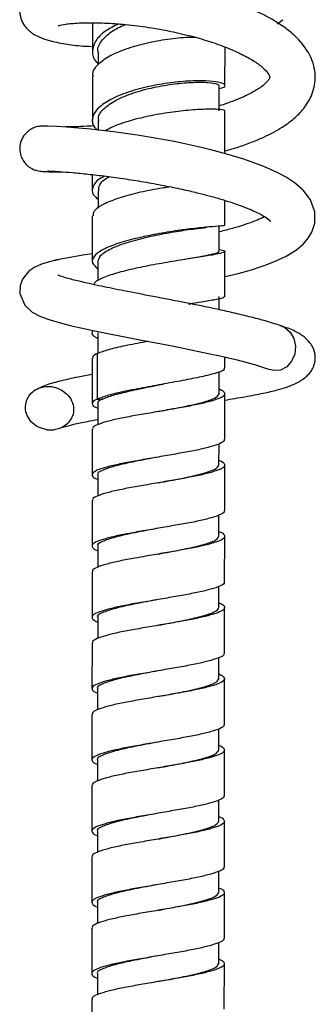
# Model space of a CAD drawing. Units: millimetres. Extents: x 38 to 254, y -262 to 291.
# Drawn here: x 128 to 167, y -133 to -3 of the extents above; entities that cross this region are included whole.
import ezdxf

# ---------------------------------------------------------------- set-up
doc = ezdxf.new("R2010")
doc.units = ezdxf.units.MM

msp = doc.modelspace()

# ---------------------------------------------------------------- linework, layer by layer
at = {"color": 7, "linetype": 'Continuous', "lineweight": 25}
for p, q in [((137.43, -3.11), (137.43, -6.84)), ((162.57, -2.77), (161.82, -3.27)), ((154.92, -11.39), (154.93, -6.3)), ((138.17, -6.91), (138.17, -8.63)), ((137.42, -10.15), (137.42, -15.95)), ((154.17, -14.71), (154.17, -11.38)), ((154.91, -20.35), (154.92, -14.72)), ((138.17, -16.04), (138.17, -17.3)), ((137.41, -23.13), (137.41, -25.19)), ((138.16, -25.27), (138.16, -27.55)), ((154.91, -29.86), (154.91, -26.53)), ((137.41, -28.58), (137.4, -34.53)), ((154.16, -33.24), (154.16, -29.86)), ((154.9, -39.23), (154.9, -33.26)), ((138.15, -34.58), (138.15, -37.12)), ((150.15, -40.22), (150.26, -40.2)), ((154.15, -40.94), (154.15, -39.2)), ((137.4, -43.66), (137.4, -43.92)), ((138.15, -43.99), (138.15, -46.74)), ((138.06, -46.74), (138.06, -52.74)), ((137.39, -47.32), (137.39, -53.32)), ((154.89, -48.63), (154.89, -47.19)), ((154.14, -52.03), (154.14, -49.15)), ((138.06, -52.74), (138.75, -52.74)), ((154.89, -58.03), (154.89, -52.03)), ((138.14, -53.32), (138.14, -56.11)), ((146.14, -54.38), (146.14, -54.38)), ((131.4, -56.78), (132.39, -56.78)), ((137.39, -56.72), (137.38, -62.72)), ((154.13, -61.43), (154.14, -58.65)), ((146.13, -60.38), (146.13, -60.38)), ((154.88, -67.43), (154.88, -61.43)), ((138.13, -62.72), (138.13, -65.5)), ((137.38, -66.12), (137.38, -72.12)), ((154.13, -70.83), (154.13, -68.05)), ((146.13, -69.78), (146.13, -69.78)), ((154.87, -76.83), (154.88, -70.83)), ((138.13, -72.12), (138.12, -74.9)), ((137.37, -75.52), (137.37, -81.52)), ((154.12, -80.23), (154.12, -77.45)), ((146.12, -79.17), (146.12, -79.17)), ((154.87, -86.23), (154.87, -80.23)), ((138.12, -81.52), (138.12, -84.3)), ((137.37, -84.92), (137.36, -90.92)), ((154.11, -89.63), (154.12, -86.84)), ((146.11, -88.57), (146.11, -88.57)), ((154.86, -95.63), (154.86, -89.63)), ((138.11, -90.92), (138.11, -93.7)), ((137.36, -94.31), (137.36, -100.31)), ((154.11, -99.03), (154.11, -96.24)), ((146.11, -97.97), (146.11, -97.97)), ((154.85, -105.03), (154.86, -99.03)), ((138.11, -100.31), (138.1, -103.1)), ((137.35, -103.71), (137.35, -109.71)), ((154.1, -108.42), (154.1, -105.64)), ((146.1, -107.37), (146.1, -107.37)), ((154.84, -114.42), (154.85, -108.42)), ((138.1, -109.71), (138.1, -112.49)), ((137.35, -113.11), (137.34, -119.11)), ((154.09, -117.82), (154.09, -115.04)), ((146.09, -116.77), (146.09, -116.77)), ((154.84, -123.82), (154.84, -117.82)), ((138.09, -119.11), (138.09, -121.89)), ((137.34, -122.51), (137.33, -128.51)), ((154.09, -127.22), (154.09, -124.44)), ((146.09, -126.17), (146.09, -126.17)), ((154.83, -133.22), (154.84, -127.22)), ((138.08, -128.51), (138.08, -131.29)), ((137.33, -131.91), (137.33, -137.91))]:
    msp.add_line(p, q, dxfattribs=at)
at = {"color": 7, "linetype": 'Continuous', "lineweight": 25, "flags": 128}
for points in [[(154.9, -36.58), (154.93, -36.58), (156.67, -36.15), (158.41, -35.67), (159.55, -35.31), (160.24, -35.08), (161.44, -34.61), (162.98, -33.89), (164.35, -33.04), (165.3, -32.24), (165.92, -31.5), (166.39, -30.71), (166.77, -29.55), (166.78, -28.03), (166.21, -26.44), (165.23, -25.16), (164.07, -24.15), (163.01, -23.47), (161.82, -22.83), (160.06, -22.05), (157.43, -21.1), (155.16, -20.41), (153.06, -19.86), (151.21, -19.41), (149.63, -19.07), (148.2, -18.78), (146.21, -18.41), (143.62, -17.98), (140.54, -17.54), (137.21, -17.14), (135.57, -16.98), (134.04, -16.86), (132.68, -16.77), (131.59, -16.73), (130.87, -16.73), (130.61, -16.76), (130.61, -16.76)], [(137.41, -33.57), (136.17, -33.76), (134.02, -34.13), (133.21, -34.29), (132.88, -34.36), (132.73, -34.39), (132.67, -34.4), (132.63, -34.41), (132.59, -34.42), (132.55, -34.43), (132.5, -34.44), (132.4, -34.46), (132.23, -34.5), (131.94, -34.57), (131.46, -34.7), (130.69, -34.95), (129.82, -35.32), (129.04, -35.85), (128.19, -36.9), (127.88, -37.78), (127.85, -38.8), (128.49, -40.33), (129.47, -41.25), (130.5, -41.81), (131.55, -42.21), (133.02, -42.64), (134.48, -43.01), (135.88, -43.33), (137.29, -43.63), (139.22, -44.03), (141.7, -44.52), (144.14, -44.99), (146.3, -45.41), (148.16, -45.77), (150.03, -46.15), (152.08, -46.57), (154.24, -47.04), (156.54, -47.58), (158.83, -48.19), (160.78, -48.84), (160.78, -48.84)], [(162.31, -43.08), (162.8, -43.29), (163.52, -43.89), (164.02, -44.75), (164.22, -45.75), (164.12, -46.79), (163.72, -47.73), (163.07, -48.46), (162.25, -48.9), (161.36, -48.98), (160.78, -48.84)]]:
    msp.add_lwpolyline(points, dxfattribs=at)
at = {"color": 7, "linetype": 'Continuous', "lineweight": 25}
for points, knots in [([(154.91, -20.01), (155.53, -19.83), (156.79, -19.47), (158.49, -18.85), (160.01, -18.21), (161.32, -17.56), (162.68, -16.77), (164.06, -15.76), (165.4, -14.4), (166.49, -12.62), (166.92, -10.77), (166.76, -9.08), (166.26, -7.48), (165.22, -5.85), (163.64, -4.32), (161.88, -3.06), (159.76, -1.88), (157.07, -0.7), (153.96, 0.36), (150.86, 1.18), (147.84, 1.82), (144.72, 2.33), (141.37, 2.69), (137.98, 2.87), (134.98, 2.8), (132.59, 2.54), (130.8, 2.1), (129.49, 1.51), (128.5, 0.63), (127.93, -0.52), (127.76, -1.63), (128.02, -2.8), (128.55, -3.65), (129.09, -4.18), (129.61, -4.57), (130.29, -4.94), (131.54, -5.42), (133.42, -5.84), (135.41, -6.14), (136.81, -6.2), (137.31, -6.22)], [0, 0, 0, 0, 0.0208696, 0.0426297, 0.0625985, 0.0802034, 0.0979725, 0.1249541, 0.1524451, 0.1822172, 0.2188667, 0.2394337, 0.2592926, 0.2957652, 0.3268862, 0.3528991, 0.3826088, 0.4186175, 0.4551134, 0.4878542, 0.5173423, 0.5489756, 0.5845397, 0.6241009, 0.6647189, 0.7014563, 0.7343727, 0.7634867, 0.7889001, 0.8016356, 0.8172008, 0.8343867, 0.8485557, 0.8594797, 0.8684444, 0.8867821, 0.9139309, 0.9497839, 0.9823221, 1, 1, 1, 1]), ([(132.92, -3.46), (132.95, -3.46), (133, -3.46), (133.7, -3.3), (134.67, -3.19), (135.95, -3.1), (137.92, -3.07), (140.69, -3.21), (143.66, -3.52), (146.65, -3.99), (149.51, -4.6), (152.14, -5.3), (154.5, -6.09), (156.56, -6.95), (158.34, -7.87), (159.72, -8.8), (160.57, -9.65), (160.85, -10.21), (160.85, -10.26), (160.79, -10.46), (160.46, -10.92), (159.72, -11.59), (158.63, -12.26), (157.36, -12.89), (156.05, -13.42), (154.96, -13.83), (154.26, -14.03), (154.17, -14.05)], [0, 0, 0, 0, 0.024396, 0.069752, 0.097361, 0.125475, 0.180581, 0.234343, 0.286503, 0.336525, 0.384192, 0.429366, 0.472462, 0.515305, 0.557912, 0.602781, 0.651084, 0.70095, 0.750347, 0.790349, 0.824379, 0.8626, 0.905807, 0.931624, 0.961313, 0.994916, 1, 1, 1, 1]), ([(140.88, -3.25), (140.28, -3.55), (138.95, -4.22), (137.72, -5.48), (137.32, -6.86), (137.51, -7.9), (138.08, -8.4), (138.17, -8.48)], [0, 0, 0, 0, 0.203543, 0.452681, 0.701859, 0.950871, 1, 1, 1, 1]), ([(138.18, -6.93), (138.18, -6.92), (138.01, -6.47), (138.57, -5.52), (139.73, -4.28), (141.08, -3.63), (141.69, -3.34)], [0, 0, 0, 0, 0.002927, 0.358048, 0.713543, 1, 1, 1, 1]), ([(151.11, -5.03), (150.77, -5.03), (149.69, -5.03), (147.35, -5.27), (144.48, -5.78), (141.77, -6.55), (139.5, -7.53), (138.02, -8.66), (137.34, -9.57), (137.48, -10.06), (137.51, -10.15)], [0, 0, 0, 0, 0.06731, 0.217149, 0.367016, 0.516866, 0.666656, 0.816406, 0.966038, 1, 1, 1, 1]), ([(154.17, -11.79), (154.39, -11.73), (154.99, -11.56), (154.98, -11.23), (154.17, -10.92), (152.48, -10.74), (150.13, -10.76), (147.36, -11.03), (144.47, -11.56), (141.76, -12.33), (139.51, -13.32), (137.96, -14.46), (137.32, -15.67), (137.39, -16.63), (137.94, -17.12), (138.07, -17.24)], [0, 0, 0, 0, 0.048367, 0.131695, 0.215117, 0.298646, 0.382368, 0.466271, 0.550381, 0.63467, 0.719092, 0.80362, 0.888156, 0.972681, 1, 1, 1, 1]), ([(138.28, -16.07), (138.24, -15.93), (138.11, -15.38), (138.86, -14.41), (140.44, -13.29), (142.77, -12.32), (145.48, -11.59), (148.27, -11.12), (150.81, -10.92), (152.78, -10.95), (154.01, -11.14), (154.09, -11.33), (154.12, -11.42)], [0, 0, 0, 0, 0.039237, 0.148671, 0.258143, 0.367409, 0.476273, 0.584609, 0.692368, 0.799579, 0.906331, 1, 1, 1, 1]), ([(154.86, -14.72), (154.88, -14.71), (155.02, -14.65), (154.39, -14.54), (152.98, -14.48), (150.75, -14.57), (148.07, -14.85), (145.17, -15.32), (142.41, -15.99), (140.29, -16.69), (139.46, -17.19), (139.17, -17.37)], [0, 0, 0, 0, 0.019856, 0.149488, 0.279201, 0.408974, 0.538772, 0.66861, 0.798406, 0.928205, 1, 1, 1, 1]), ([(130.86, -16.74), (130.64, -16.75), (130.21, -16.77), (129.55, -16.99), (128.96, -17.35), (128.48, -17.83), (128.14, -18.35), (127.88, -19), (127.79, -19.77), (127.93, -20.59), (128.24, -21.25), (128.61, -21.73), (128.99, -22.07), (129.34, -22.29), (129.75, -22.49), (130.31, -22.65), (130.8, -22.7), (131.56, -22.74), (132.34, -22.77), (133.12, -22.76), (133.48, -22.76)], [0, 0, 0, 0, 0.03897, 0.079441, 0.120133, 0.159342, 0.195285, 0.226457, 0.278958, 0.326319, 0.367346, 0.402053, 0.431884, 0.458319, 0.482926, 0.531889, 0.655288, 0.761767, 0.892871, 1, 1, 1, 1]), ([(137.66, -16.71), (137.04, -16.74), (135.59, -16.82), (134.32, -16.85), (133.81, -16.84), (133.81, -16.84)], [0, 0, 0, 0, 0.422745, 0.996209, 1, 1, 1, 1]), ([(131.57, -22.62), (131.56, -22.63), (131.5, -22.66), (131.99, -22.66), (133.08, -22.73), (134.74, -22.85), (136.8, -23.05), (139.18, -23.33), (141.78, -23.69), (144.49, -24.12), (147.1, -24.6), (149.43, -25.09), (151.36, -25.54), (153.06, -25.98), (154.79, -26.47), (156.71, -27.1), (158.6, -27.84), (160.05, -28.59), (160.77, -29.07), (160.98, -29.34), (160.95, -29.28), (160.95, -29.27)], [0, 0, 0, 0, 0.014178, 0.067136, 0.130174, 0.196816, 0.262936, 0.328574, 0.393759, 0.458328, 0.520116, 0.574037, 0.619827, 0.657506, 0.698996, 0.754511, 0.822141, 0.887407, 0.946601, 0.995747, 1, 1, 1, 1]), ([(139.04, -23.32), (138.81, -23.44), (137.99, -23.87), (137.41, -24.7), (137.31, -25.63), (137.92, -26.17), (138.16, -26.38)], [0, 0, 0, 0, 0.122773, 0.452986, 0.783098, 1, 1, 1, 1]), ([(138.27, -25.29), (138.26, -25.06), (138.25, -24.48), (138.84, -23.83), (139.57, -23.46), (139.68, -23.41)], [0, 0, 0, 0, 0.358858, 0.906253, 1, 1, 1, 1]), ([(147.73, -24.74), (147.11, -24.84), (145.56, -25.07), (143.04, -25.61), (140.53, -26.32), (138.63, -27.12), (137.53, -27.89), (137.51, -28.38), (137.5, -28.58)], [0, 0, 0, 0, 0.1218664, 0.3080754, 0.4942294, 0.6803148, 0.8663214, 1, 1, 1, 1]), ([(154.87, -29.86), (154.81, -29.87), (154.69, -29.89), (153.37, -29.98), (151.34, -30.17), (148.74, -30.49), (145.87, -30.96), (143.03, -31.55), (140.52, -32.26), (138.6, -33.06), (137.5, -33.91), (137.25, -34.77), (137.85, -35.31), (138.15, -35.58)], [0, 0, 0, 0, 0.083138, 0.174237, 0.265481, 0.356953, 0.44862, 0.540513, 0.632576, 0.724767, 0.817031, 0.909275, 1, 1, 1, 1]), ([(160.13, -28.67), (159.98, -28.75), (159.71, -28.9), (159.01, -29.2), (158.05, -29.57), (156.74, -29.99), (155.39, -30.38), (154.48, -30.59), (154.16, -30.67)], [0, 0, 0, 0, 0.146591, 0.282182, 0.435885, 0.661837, 0.879861, 1, 1, 1, 1]), ([(138.18, -34.58), (138.25, -34.31), (138.38, -33.75), (139.73, -32.9), (141.8, -32.1), (144.4, -31.4), (147.21, -30.83), (149.84, -30.41), (151.7, -30.18), (152.34, -30.1), (152.5, -30.08)], [0, 0, 0, 0, 0.129273, 0.26783, 0.406241, 0.544228, 0.681597, 0.818247, 0.954179, 1, 1, 1, 1]), ([(154.16, -33), (154.44, -33.06), (155.05, -33.19), (154.84, -33.4), (153.78, -33.65), (151.9, -33.96), (149.41, -34.35), (146.58, -34.82), (143.71, -35.36), (141.08, -35.96), (139.04, -36.61), (137.81, -37.18), (137.66, -37.52), (137.61, -37.64)], [0, 0, 0, 0, 0.086858, 0.182696, 0.278566, 0.374501, 0.470466, 0.566452, 0.662448, 0.75841, 0.854362, 0.950244, 1, 1, 1, 1]), ([(154.04, -33.25), (154.07, -33.28), (154.19, -33.4), (153.38, -33.63), (151.83, -33.94), (150.31, -34.21), (149.58, -34.33)], [0, 0, 0, 0, 0.127346, 0.427642, 0.72812, 1, 1, 1, 1]), ([(162.45, -43.13), (161.79, -42.9), (160.53, -42.48), (158.26, -41.89), (156.04, -41.36), (153.26, -40.75), (149.71, -40.03), (145.49, -39.21), (141.73, -38.49), (139, -37.94), (136.97, -37.5), (135.63, -37.19), (134.58, -36.93), (133.71, -36.69), (133.05, -36.46), (132.94, -36.41), (132.9, -36.4)], [0, 0, 0, 0, 0.085712, 0.161927, 0.229095, 0.287481, 0.397543, 0.507432, 0.610263, 0.696366, 0.745012, 0.811268, 0.850743, 0.891695, 0.957647, 1, 1, 1, 1]), ([(154.8, -39.23), (154.8, -39.28), (154.8, -39.4), (153.74, -39.63), (152.14, -39.9), (150.73, -40.12), (150.16, -40.21)], [0, 0, 0, 0, 0.200077, 0.499399, 0.799286, 1, 1, 1, 1]), ([(137.42, -43.92), (137.41, -43.93), (137.26, -44.16), (137.51, -44.43), (138.06, -44.67), (138.15, -44.71)], [0, 0, 0, 0, 0.03396, 0.8525033, 1, 1, 1, 1]), ([(154.89, -52.87), (155.8, -52.72), (157.64, -52.42), (159.95, -51.98), (161.65, -51.59), (163.18, -51.15), (164.58, -50.56), (165.64, -49.84), (166.27, -49.13), (166.57, -48.58), (166.74, -48.1), (166.84, -47.55), (166.84, -46.97), (166.74, -46.42), (166.54, -45.9), (166.12, -45.23), (165.35, -44.48), (164.12, -43.69), (162.94, -43.29), (162.31, -43.08)], [0, 0, 0, 0, 0.097477, 0.198479, 0.287642, 0.351645, 0.426652, 0.510689, 0.563789, 0.604086, 0.631245, 0.652975, 0.67983, 0.701265, 0.735879, 0.783737, 0.844587, 0.917478, 1, 1, 1, 1]), ([(144.79, -45.12), (144.67, -45.14), (143.6, -45.34), (141.7, -45.71), (139.41, -46.23), (138.51, -46.57), (138.06, -46.74)], [0, 0, 0, 0, 0.041721, 0.361281, 0.680649, 1, 1, 1, 1]), ([(138.06, -46.74), (137.8, -46.86), (137.41, -47.05), (137.45, -47.25), (137.47, -47.32)], [0, 0, 0, 0, 0.662063, 1, 1, 1, 1]), ([(154.78, -48.64), (154.81, -48.69), (154.9, -48.88), (154.08, -49.23), (152.42, -49.68), (150.05, -50.16), (147.28, -50.67), (144.38, -51.19), (141.69, -51.71), (139.41, -52.23), (138.51, -52.57), (138.06, -52.74)], [0, 0, 0, 0, 0.049801, 0.167756, 0.285908, 0.40428, 0.522959, 0.641885, 0.761093, 0.88045, 1, 1, 1, 1]), ([(137.39, -49.51), (136.76, -49.62), (135.14, -49.9), (133.07, -50.37), (131.13, -50.91), (130.22, -51.39), (129.8, -51.61)], [0, 0, 0, 0, 0.189586, 0.488737, 0.767612, 1, 1, 1, 1]), ([(131.4, -56.78), (131.03, -56.69), (130.28, -56.51), (129.36, -55.83), (128.75, -54.93), (128.52, -53.92), (128.67, -52.95), (129.14, -52.11), (129.86, -51.49), (130.77, -51.11), (131.8, -51.02), (132.87, -51.25), (133.85, -51.82), (134.61, -52.68), (134.98, -53.7), (134.94, -54.7), (134.55, -55.55), (133.91, -56.21), (133.15, -56.62), (132.61, -56.73), (132.39, -56.78)], [0, 0, 0, 0, 0.062046, 0.124136, 0.184763, 0.242445, 0.297127, 0.349661, 0.401402, 0.453911, 0.50872, 0.567025, 0.629071, 0.693101, 0.754898, 0.81064, 0.861148, 0.910518, 0.962349, 1, 1, 1, 1]), ([(154.14, -51.42), (154.17, -51.43), (154.58, -51.57), (154.88, -51.83), (154.93, -52.24), (154.32, -52.62), (153.16, -53), (151.53, -53.41), (149.53, -53.79), (147.3, -54.17), (144.99, -54.58), (142.75, -54.96), (140.75, -55.34), (139.11, -55.75), (137.98, -56.13), (137.41, -56.45), (137.45, -56.65), (137.46, -56.72)], [0, 0, 0, 0, 0.005348, 0.07857, 0.153139, 0.226361, 0.299584, 0.374153, 0.447375, 0.520598, 0.595166, 0.668389, 0.741611, 0.81618, 0.889402, 0.962625, 1, 1, 1, 1]), ([(138.75, -52.74), (139.19, -52.56), (140.06, -52.21), (142.3, -51.67), (144.61, -51.18), (146.1, -50.89), (146.68, -50.77)], [0, 0, 0, 0, 0.275434, 0.550845, 0.8271, 1, 1, 1, 1]), ([(146.67, -50.78), (146.69, -50.77), (146.73, -50.76), (146.77, -50.76), (146.8, -50.75)], [0, 0, 0, 0, 0.499938, 1, 1, 1, 1]), ([(138.06, -52.74), (137.82, -52.86), (137.33, -53.12), (137.41, -53.53), (137.7, -53.79), (138.11, -53.93), (138.14, -53.94)], [0, 0, 0, 0, 0.3232694, 0.6524812, 0.9757506, 1, 1, 1, 1]), ([(138.75, -52.74), (138.34, -52.93), (137.94, -53.13), (138.14, -53.32), (138.14, -53.32)], [0, 0, 0, 0, 0.9991935, 1, 1, 1, 1]), ([(146.14, -54.38), (146.14, -54.38), (147.16, -54.18), (149.16, -53.81), (151.62, -53.29), (152.93, -52.88), (153.89, -52.48), (154.03, -52.23), (154.14, -52.03)], [0, 0, 0, 0, 0.000235, 0.249979, 0.468441, 0.688872, 0.750457, 1, 1, 1, 1]), ([(133.4, -56.47), (133.48, -56.45), (133.77, -56.37), (134.86, -56.07), (136.48, -55.72), (137.67, -55.51), (138.14, -55.43)], [0, 0, 0, 0, 0.131846, 0.469244, 0.791258, 1, 1, 1, 1]), ([(154.81, -58.03), (154.83, -58.1), (154.87, -58.3), (154.29, -58.62), (153.16, -59), (151.53, -59.41), (149.53, -59.79), (147.29, -60.17), (144.98, -60.58), (142.75, -60.96), (140.75, -61.34), (139.11, -61.75), (137.96, -62.13), (137.35, -62.52), (137.39, -62.93), (137.69, -63.19), (138.1, -63.33), (138.13, -63.34)], [0, 0, 0, 0, 0.037195, 0.11042, 0.183645, 0.258217, 0.331442, 0.404667, 0.479238, 0.552464, 0.625689, 0.70026, 0.773485, 0.846711, 0.921282, 0.994507, 1, 1, 1, 1]), ([(154.13, -60.82), (154.16, -60.83), (154.57, -60.96), (154.87, -61.23), (154.92, -61.64), (154.31, -62.02), (153.16, -62.4), (151.52, -62.81), (149.52, -63.19), (147.29, -63.57), (144.98, -63.98), (142.75, -64.36), (140.75, -64.74), (139.11, -65.15), (137.98, -65.53), (137.4, -65.85), (137.44, -66.05), (137.46, -66.12)], [0, 0, 0, 0, 0.005348, 0.07857, 0.153139, 0.226361, 0.299584, 0.374153, 0.447375, 0.520598, 0.595166, 0.668389, 0.741611, 0.81618, 0.889402, 0.962625, 1, 1, 1, 1]), ([(146.14, -60.38), (146.14, -60.38), (145.12, -60.57), (142.99, -60.96), (140.31, -61.55), (138.64, -62.13), (137.93, -62.53), (138.13, -62.72), (138.13, -62.72)], [0, 0, 0, 0, 0.00055, 0.250362, 0.500174, 0.749986, 0.999798, 1, 1, 1, 1]), ([(146.13, -63.78), (146.13, -63.78), (147.15, -63.58), (149.16, -63.21), (151.62, -62.69), (152.92, -62.27), (153.88, -61.88), (154.02, -61.63), (154.13, -61.43)], [0, 0, 0, 0, 0.000235, 0.249979, 0.468441, 0.688872, 0.750457, 1, 1, 1, 1]), ([(154.8, -67.43), (154.82, -67.5), (154.86, -67.7), (154.29, -68.02), (153.16, -68.4), (151.52, -68.81), (149.52, -69.19), (147.29, -69.57), (144.98, -69.98), (142.74, -70.36), (140.74, -70.74), (139.11, -71.15), (137.95, -71.53), (137.34, -71.91), (137.39, -72.32), (137.69, -72.59), (138.1, -72.73), (138.13, -72.74)], [0, 0, 0, 0, 0.037195, 0.11042, 0.183645, 0.258217, 0.331442, 0.404667, 0.479238, 0.552464, 0.625689, 0.70026, 0.773485, 0.846711, 0.921282, 0.994507, 1, 1, 1, 1]), ([(146.14, -69.77), (146.14, -69.77), (145.11, -69.97), (142.98, -70.36), (140.3, -70.95), (138.64, -71.53), (137.92, -71.92), (138.13, -72.12), (138.13, -72.12)], [0, 0, 0, 0, 0.00055, 0.2503621, 0.5001742, 0.7499863, 0.9997984, 1, 1, 1, 1]), ([(154.13, -70.21), (154.16, -70.22), (154.57, -70.36), (154.87, -70.63), (154.91, -71.04), (154.3, -71.42), (153.15, -71.8), (151.52, -72.21), (149.52, -72.59), (147.28, -72.97), (144.97, -73.38), (142.74, -73.76), (140.74, -74.14), (139.1, -74.55), (137.97, -74.93), (137.39, -75.25), (137.44, -75.45), (137.45, -75.52)], [0, 0, 0, 0, 0.005348, 0.07857, 0.153139, 0.226361, 0.299584, 0.374153, 0.447375, 0.520598, 0.595166, 0.668389, 0.741611, 0.81618, 0.889402, 0.962625, 1, 1, 1, 1]), ([(146.13, -73.17), (146.13, -73.17), (147.15, -72.98), (149.15, -72.61), (151.61, -72.08), (152.91, -71.67), (153.88, -71.28), (154.02, -71.03), (154.13, -70.83)], [0, 0, 0, 0, 0.000235, 0.249979, 0.468441, 0.688872, 0.750457, 1, 1, 1, 1]), ([(154.8, -76.83), (154.81, -76.9), (154.86, -77.1), (154.28, -77.42), (153.15, -77.8), (151.51, -78.21), (149.51, -78.59), (147.28, -78.97), (144.97, -79.38), (142.74, -79.76), (140.73, -80.14), (139.1, -80.55), (137.95, -80.93), (137.33, -81.31), (137.38, -81.72), (137.68, -81.99), (138.09, -82.12), (138.12, -82.13)], [0, 0, 0, 0, 0.037195, 0.11042, 0.183645, 0.258217, 0.331442, 0.404667, 0.479238, 0.552464, 0.625689, 0.70026, 0.773485, 0.846711, 0.921282, 0.994507, 1, 1, 1, 1]), ([(146.13, -79.17), (146.13, -79.17), (145.11, -79.37), (142.98, -79.76), (140.3, -80.34), (138.63, -80.93), (137.92, -81.32), (138.12, -81.52), (138.12, -81.52)], [0, 0, 0, 0, 0.00055, 0.250362, 0.500174, 0.749986, 0.999798, 1, 1, 1, 1]), ([(154.12, -79.61), (154.15, -79.62), (154.56, -79.76), (154.86, -80.02), (154.91, -80.43), (154.29, -80.82), (153.14, -81.2), (151.51, -81.61), (149.51, -81.99), (147.28, -82.37), (144.97, -82.78), (142.73, -83.16), (140.73, -83.54), (139.09, -83.95), (137.96, -84.33), (137.39, -84.65), (137.43, -84.85), (137.44, -84.92)], [0, 0, 0, 0, 0.005348, 0.07857, 0.153139, 0.226361, 0.299584, 0.374153, 0.447375, 0.520598, 0.595166, 0.668389, 0.741611, 0.81618, 0.889402, 0.962625, 1, 1, 1, 1]), ([(146.12, -82.57), (146.12, -82.57), (147.14, -82.38), (149.14, -82.01), (151.6, -81.48), (152.91, -81.07), (153.87, -80.68), (154.01, -80.43), (154.12, -80.23)], [0, 0, 0, 0, 0.000235, 0.2499793, 0.4684412, 0.6888721, 0.7504573, 1, 1, 1, 1]), ([(154.79, -86.23), (154.8, -86.3), (154.85, -86.5), (154.27, -86.82), (153.14, -87.2), (151.5, -87.61), (149.5, -87.99), (147.27, -88.37), (144.96, -88.78), (142.73, -89.16), (140.73, -89.54), (139.09, -89.95), (137.94, -90.33), (137.33, -90.71), (137.37, -91.12), (137.67, -91.38), (138.08, -91.52), (138.11, -91.53)], [0, 0, 0, 0, 0.037195, 0.11042, 0.183645, 0.258217, 0.331442, 0.404667, 0.479238, 0.552464, 0.625689, 0.70026, 0.773485, 0.846711, 0.921282, 0.994507, 1, 1, 1, 1]), ([(154.11, -89.01), (154.14, -89.02), (154.55, -89.16), (154.85, -89.42), (154.9, -89.83), (154.29, -90.21), (153.14, -90.6), (151.5, -91), (149.5, -91.39), (147.27, -91.77), (144.96, -92.17), (142.73, -92.56), (140.73, -92.94), (139.09, -93.34), (137.95, -93.73), (137.38, -94.04), (137.42, -94.25), (137.44, -94.31)], [0, 0, 0, 0, 0.005348, 0.07857, 0.153139, 0.226361, 0.299584, 0.374153, 0.447375, 0.520598, 0.595166, 0.668389, 0.741611, 0.81618, 0.889402, 0.962625, 1, 1, 1, 1]), ([(146.12, -88.57), (146.12, -88.57), (145.1, -88.77), (142.97, -89.16), (140.29, -89.74), (138.62, -90.33), (137.91, -90.72), (138.11, -90.92), (138.11, -90.92)], [0, 0, 0, 0, 0.00055, 0.250362, 0.500174, 0.749986, 0.999798, 1, 1, 1, 1]), ([(146.11, -91.97), (146.11, -91.97), (147.13, -91.78), (149.14, -91.41), (151.6, -90.88), (152.9, -90.47), (153.86, -90.07), (154, -89.83), (154.11, -89.63)], [0, 0, 0, 0, 0.000235, 0.249979, 0.468441, 0.688872, 0.750457, 1, 1, 1, 1]), ([(154.78, -95.63), (154.8, -95.7), (154.84, -95.9), (154.27, -96.21), (153.14, -96.6), (151.5, -97), (149.5, -97.39), (147.26, -97.77), (144.96, -98.17), (142.72, -98.56), (140.72, -98.94), (139.09, -99.34), (137.93, -99.73), (137.32, -100.11), (137.37, -100.52), (137.66, -100.78), (138.08, -100.92), (138.1, -100.93)], [0, 0, 0, 0, 0.037195, 0.11042, 0.183645, 0.258217, 0.331442, 0.404667, 0.479238, 0.552464, 0.625689, 0.70026, 0.773485, 0.846711, 0.921282, 0.994507, 1, 1, 1, 1]), ([(154.11, -98.41), (154.13, -98.42), (154.55, -98.56), (154.85, -98.82), (154.89, -99.23), (154.28, -99.61), (153.13, -99.99), (151.5, -100.4), (149.49, -100.78), (147.26, -101.16), (144.95, -101.57), (142.72, -101.95), (140.72, -102.33), (139.08, -102.74), (137.95, -103.12), (137.37, -103.44), (137.41, -103.64), (137.43, -103.71)], [0, 0, 0, 0, 0.005348, 0.07857, 0.153139, 0.226361, 0.299584, 0.374153, 0.447375, 0.520598, 0.595166, 0.668389, 0.741611, 0.81618, 0.889402, 0.962625, 1, 1, 1, 1]), ([(146.12, -97.97), (146.11, -97.97), (145.09, -98.16), (142.96, -98.56), (140.28, -99.14), (138.62, -99.73), (137.9, -100.12), (138.11, -100.31), (138.11, -100.31)], [0, 0, 0, 0, 0.00055, 0.250362, 0.500174, 0.749986, 0.999798, 1, 1, 1, 1]), ([(146.1, -101.37), (146.11, -101.37), (147.13, -101.17), (149.13, -100.81), (151.59, -100.28), (152.89, -99.87), (153.86, -99.47), (153.99, -99.22), (154.11, -99.03)], [0, 0, 0, 0, 0.000235, 0.249979, 0.468441, 0.688872, 0.750457, 1, 1, 1, 1]), ([(154.78, -105.03), (154.79, -105.09), (154.83, -105.29), (154.26, -105.61), (153.13, -105.99), (151.49, -106.4), (149.49, -106.78), (147.26, -107.16), (144.95, -107.57), (142.72, -107.95), (140.71, -108.33), (139.08, -108.74), (137.93, -109.12), (137.31, -109.51), (137.36, -109.92), (137.66, -110.18), (138.07, -110.32), (138.1, -110.33)], [0, 0, 0, 0, 0.037195, 0.11042, 0.183645, 0.258217, 0.331442, 0.404667, 0.479238, 0.552464, 0.625689, 0.70026, 0.773485, 0.846711, 0.921282, 0.994507, 1, 1, 1, 1]), ([(146.11, -107.37), (146.11, -107.37), (145.08, -107.56), (142.96, -107.95), (140.27, -108.54), (138.61, -109.13), (137.9, -109.52), (138.1, -109.71), (138.1, -109.71)], [0, 0, 0, 0, 0.00055, 0.2503621, 0.5001742, 0.7499863, 0.9997984, 1, 1, 1, 1]), ([(154.1, -107.81), (154.13, -107.82), (154.54, -107.96), (154.84, -108.22), (154.88, -108.63), (154.27, -109.01), (153.12, -109.39), (151.49, -109.8), (149.49, -110.18), (147.25, -110.56), (144.95, -110.97), (142.71, -111.35), (140.71, -111.73), (139.07, -112.14), (137.94, -112.52), (137.36, -112.84), (137.41, -113.04), (137.42, -113.11)], [0, 0, 0, 0, 0.005348, 0.07857, 0.153139, 0.226361, 0.299584, 0.374153, 0.447375, 0.520598, 0.595166, 0.668389, 0.741611, 0.81618, 0.889402, 0.962625, 1, 1, 1, 1]), ([(146.1, -110.77), (146.1, -110.77), (147.12, -110.57), (149.12, -110.2), (151.58, -109.68), (152.88, -109.27), (153.85, -108.87), (153.99, -108.62), (154.1, -108.42)], [0, 0, 0, 0, 0.000235, 0.249979, 0.468441, 0.688872, 0.750457, 1, 1, 1, 1]), ([(154.77, -114.42), (154.78, -114.49), (154.83, -114.69), (154.25, -115.01), (153.12, -115.39), (151.48, -115.8), (149.48, -116.18), (147.25, -116.56), (144.94, -116.97), (142.71, -117.35), (140.71, -117.73), (139.07, -118.14), (137.92, -118.52), (137.31, -118.9), (137.35, -119.32), (137.65, -119.58), (138.06, -119.72), (138.09, -119.73)], [0, 0, 0, 0, 0.037195, 0.11042, 0.183645, 0.258217, 0.331442, 0.404667, 0.479238, 0.552464, 0.625689, 0.70026, 0.773485, 0.846711, 0.921282, 0.994507, 1, 1, 1, 1]), ([(146.1, -116.77), (146.1, -116.77), (145.08, -116.96), (142.95, -117.35), (140.27, -117.94), (138.6, -118.52), (137.89, -118.91), (138.09, -119.11), (138.09, -119.11)], [0, 0, 0, 0, 0.00055, 0.250362, 0.500174, 0.749986, 0.999798, 1, 1, 1, 1]), ([(154.09, -117.21), (154.12, -117.22), (154.53, -117.35), (154.83, -117.62), (154.88, -118.03), (154.27, -118.41), (153.12, -118.79), (151.48, -119.2), (149.48, -119.58), (147.25, -119.96), (144.94, -120.37), (142.71, -120.75), (140.7, -121.13), (139.06, -121.54), (137.93, -121.92), (137.36, -122.24), (137.4, -122.44), (137.42, -122.51)], [0, 0, 0, 0, 0.005348, 0.07857, 0.153139, 0.226361, 0.299584, 0.374153, 0.447375, 0.520598, 0.595166, 0.668389, 0.741611, 0.81618, 0.889402, 0.962625, 1, 1, 1, 1]), ([(146.09, -120.17), (146.09, -120.17), (147.11, -119.97), (149.11, -119.6), (151.57, -119.07), (152.88, -118.66), (153.84, -118.27), (153.98, -118.02), (154.09, -117.82)], [0, 0, 0, 0, 0.000235, 0.2499793, 0.4684412, 0.6888721, 0.7504573, 1, 1, 1, 1]), ([(154.76, -123.82), (154.78, -123.89), (154.82, -124.09), (154.24, -124.41), (153.12, -124.79), (151.48, -125.2), (149.48, -125.58), (147.24, -125.96), (144.93, -126.37), (142.7, -126.75), (140.7, -127.13), (139.06, -127.54), (137.91, -127.92), (137.3, -128.3), (137.34, -128.71), (137.64, -128.98), (138.06, -129.12), (138.08, -129.12)], [0, 0, 0, 0, 0.037195, 0.11042, 0.183645, 0.258217, 0.331442, 0.404667, 0.479238, 0.552464, 0.625689, 0.70026, 0.773485, 0.846711, 0.921282, 0.994507, 1, 1, 1, 1]), ([(154.09, -126.6), (154.11, -126.61), (154.53, -126.75), (154.82, -127.01), (154.87, -127.43), (154.26, -127.81), (153.11, -128.19), (151.48, -128.6), (149.47, -128.98), (147.24, -129.36), (144.93, -129.77), (142.7, -130.15), (140.7, -130.53), (139.06, -130.94), (137.93, -131.32), (137.35, -131.64), (137.39, -131.84), (137.41, -131.91)], [0, 0, 0, 0, 0.005348, 0.07857, 0.153139, 0.226361, 0.299584, 0.374153, 0.447375, 0.520598, 0.595166, 0.668389, 0.741611, 0.81618, 0.889402, 0.962625, 1, 1, 1, 1]), ([(146.1, -126.16), (146.09, -126.16), (145.07, -126.36), (142.94, -126.75), (140.26, -127.34), (138.6, -127.92), (137.88, -128.31), (138.08, -128.51), (138.08, -128.51)], [0, 0, 0, 0, 0.00055, 0.250362, 0.500174, 0.749986, 0.999798, 1, 1, 1, 1]), ([(146.08, -129.56), (146.08, -129.56), (147.11, -129.37), (149.11, -129), (151.57, -128.47), (152.87, -128.06), (153.83, -127.67), (153.97, -127.42), (154.08, -127.22)], [0, 0, 0, 0, 0.000235, 0.249979, 0.468441, 0.688872, 0.750457, 1, 1, 1, 1])]:
    msp.add_open_spline(points, degree=3, knots=knots, dxfattribs=at)

doc.saveas('drawing.dxf')
